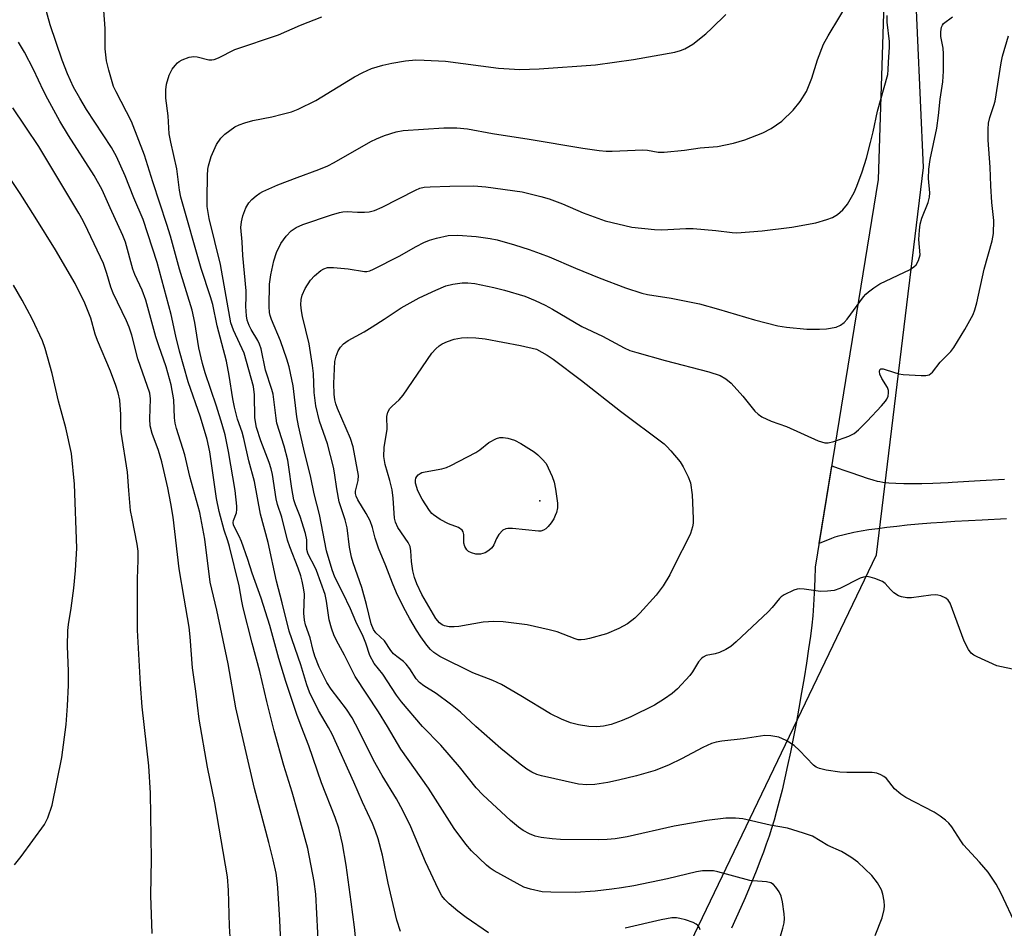
# Model space of a CAD drawing. Units: inches. Extents: x 1189771 to 1195772, y 561456 to 565458.
# Drawn here: x 1190012 to 1190251, y 563680 to 563900 of the extents above; entities that cross this region are included whole.
import ezdxf

# ---------------------------------------------------------------- set-up
doc = ezdxf.new("R2010")
doc.units = ezdxf.units.IN
doc.header["$MEASUREMENT"] = 0
for name, color, linetype in [('ELEV-Spot Elevation', 7, 'Continuous'), ('NTRL-Farm Land', 3, 'Continuous'), ('NTRL-Trees', 3, 'Continuous'), ('TRANS-Driveway', 251, 'Continuous'), ('Undefined', 1, 'Continuous')]:
    doc.layers.add(name, color=color, linetype=linetype)

msp = doc.modelspace()

# ---------------------------------------------------------------- linework, layer by layer
at = {"layer": 'ELEV-Spot Elevation'}
msp.add_point((1190137.95, 563783.68, 290.28), dxfattribs=at)
at = {"layer": 'NTRL-Farm Land'}
msp.add_lwpolyline([(1190222, 563922.25), (1190220.09, 563861.67), (1190204.8, 563767.55), (1190204.7, 563764.61), (1190204.55, 563761.24), (1190204.38, 563758.35), (1190204.18, 563755.75), (1190203.94, 563753.47), (1190203.61, 563750.76), (1190203.18, 563747.67), (1190202.67, 563744.26), (1190202.1, 563740.7), (1190201.5, 563737.07), (1190200.84, 563733.31), (1190200.15, 563729.6), (1190199.45, 563725.97), (1190198.77, 563722.59), (1190198.09, 563719.38), (1190197.42, 563716.35), (1190196.74, 563713.42), (1190196.08, 563710.73), (1190195.43, 563708.28), (1190194.81, 563706.07), (1190194.2, 563704.04), (1190193.6, 563702.22), (1190192.93, 563700.26), (1190192.24, 563698.33), (1190191.47, 563696.27), (1190190.65, 563694.16), (1190189.74, 563691.9), (1190188.79, 563689.6), (1190187.79, 563687.27), (1190186.75, 563684.89), (1190185.63, 563682.38), (1190184.46, 563679.84)], dxfattribs=at)
at = {"layer": 'NTRL-Trees'}
msp.add_polyline3d([(1190118.26, 563378.77, 0), (1190090.62, 563406.55, 0), (1190082.88, 563425.7, 0), (1190088.69, 563483.45, 0), (1190101.82, 563537.82, 0), (1190119.9, 563562.49, 0), (1190219.64, 563770.51, 0), (1190231.04, 563864.55, 0), (1190228.19, 563930.09, 0), (1190176.15, 563957.51, 0), (1190069.05, 564024.95, 0), (1189995.8, 564071.08, 0)], dxfattribs=at)
at = {"layer": 'TRANS-Driveway'}
msp.add_lwpolyline([(1190251.23, 563779.28), (1190245.32, 563778.98), (1190238.66, 563778.6), (1190235.69, 563778.4), (1190232.85, 563778.19), (1190229.86, 563777.95), (1190227.15, 563777.7), (1190224.63, 563777.44), (1190222.2, 563777.17), (1190219.96, 563776.88), (1190217.84, 563776.57), (1190215.92, 563776.25), (1190214.2, 563775.92), (1190211.81, 563775.4), (1190210.16, 563774.99), (1190209.53, 563774.79), (1190208.74, 563774.5), (1190205.73, 563773.27), (1190208.8, 563792.18), (1190210.34, 563791.59), (1190211.77, 563791.06), (1190213.17, 563790.57), (1190215.75, 563789.69), (1190217.43, 563789.14), (1190218.8, 563788.73), (1190219.87, 563788.45), (1190220.47, 563788.33), (1190221.18, 563788.21), (1190221.93, 563788.11), (1190222.7, 563788.03), (1190224.35, 563787.91), (1190226.29, 563787.84), (1190228.35, 563787.83), (1190230.7, 563787.87), (1190233.35, 563787.96), (1190237.08, 563788.13), (1190238.07, 563788.19), (1190244.8, 563788.58), (1190250.77, 563788.88)], dxfattribs=at)
at = {"layer": 'Undefined'}
for points, elevation in [([(1190084.29, 563674.09), (1190083.59, 563688.16), (1190083.16, 563691.18), (1190081.67, 563699.19), (1190079.24, 563708.05), (1190077.83, 563712.9), (1190075.82, 563719.37), (1190073.48, 563727.82), (1190071.69, 563734.88), (1190070.02, 563742.23), (1190068.15, 563749.07), (1190065.96, 563757.69), (1190065.61, 563759.27), (1190064.95, 563762.97), (1190062.65, 563772.56), (1190062.24, 563773.96), (1190061.35, 563776.51), (1190060.13, 563781.03), (1190059.5, 563784.21), (1190057.89, 563795.55), (1190057.26, 563798.55), (1190055.64, 563803.93), (1190052.65, 563812.54), (1190050.49, 563819.98), (1190049.58, 563823.61), (1190048.48, 563828.86), (1190045.1, 563841.51), (1190041.69, 563852), (1190039.44, 563857.21), (1190037.32, 563862.55), (1190035.18, 563867.29), (1190033.97, 563869.46), (1190027.94, 563878.71), (1190026.28, 563881.42), (1190024.78, 563884.08), (1190023.29, 563887.33), (1190022.01, 563890.65), (1190019.14, 563899.23), (1190017.4, 563905.47)], 272), ([(1190196.4, 563677.92), (1190196.94, 563679.88), (1190197.24, 563681.2), (1190197.36, 563682.21), (1190197.29, 563683.34), (1190196.86, 563686.26), (1190196.55, 563687.67), (1190196.03, 563688.67), (1190195.22, 563689.84), (1190194.67, 563690.46), (1190194.01, 563690.89), (1190192.97, 563691.12), (1190189.74, 563691.35), (1190188.93, 563691.47), (1190181.2, 563693.54), (1190180.1, 563693.76), (1190179.23, 563693.83), (1190177.45, 563693.76), (1190176, 563693.58), (1190168.95, 563691.84), (1190160.8, 563690.17), (1190157.76, 563689.64), (1190155.45, 563689.32), (1190151.36, 563688.85), (1190146.6, 563688.55), (1190140.61, 563688.59), (1190138.53, 563688.73), (1190135.73, 563689.33), (1190134.1, 563689.86), (1190126.91, 563693.81), (1190125.92, 563694.42), (1190124.99, 563695.15), (1190121.34, 563698.68), (1190120.01, 563700.29), (1190117.15, 563704.08), (1190110.91, 563713.88), (1190104.19, 563723.38), (1190100.97, 563728.88), (1190098.8, 563732.4), (1190093.11, 563741.01), (1190090.54, 563746.14), (1190089.07, 563748.81), (1190088.06, 563750.86), (1190087.42, 563752.7), (1190086.87, 563754.75), (1190086.22, 563759.26), (1190085.88, 563760.91), (1190083.76, 563766.71), (1190083.19, 563767.96), (1190082, 563770.17), (1190081.66, 563770.97), (1190081.44, 563771.81), (1190081.38, 563774.15), (1190081.09, 563775.71), (1190079.77, 563779.81), (1190078.63, 563782.71), (1190078.26, 563783.88), (1190077.76, 563786.66), (1190077.08, 563791.81), (1190076.78, 563793.55), (1190075.89, 563796.91), (1190074.16, 563802.53), (1190073.95, 563803.7), (1190073.2, 563809.58), (1190072.9, 563810.71), (1190071.39, 563815.41), (1190070.31, 563820.57), (1190069.96, 563821.66), (1190069.54, 563822.6), (1190067.93, 563825.27), (1190067.44, 563826.25), (1190066.96, 563827.5), (1190066.75, 563828.59), (1190066.62, 563830.83), (1190066.71, 563833.18), (1190066.67, 563834.63), (1190065.86, 563843.24), (1190065.7, 563846.57), (1190065.42, 563849.99), (1190065.55, 563851.43), (1190065.84, 563852.86), (1190066.62, 563854.77), (1190067.34, 563856.03), (1190068.08, 563856.83), (1190069.12, 563857.74), (1190070.01, 563858.39), (1190070.75, 563858.8), (1190074.41, 563860.38), (1190079.07, 563862.19), (1190084.31, 563864.11), (1190086.49, 563865.01), (1190088.06, 563865.81), (1190096.98, 563870.89), (1190098.3, 563871.53), (1190100.23, 563872.32), (1190103.06, 563873.25), (1190104.75, 563873.59), (1190114.66, 563874.23), (1190117.85, 563874.23), (1190120.41, 563873.94), (1190126.49, 563872.85), (1190135.41, 563871.5), (1190148.42, 563869.27), (1190152.37, 563868.74), (1190154.08, 563868.58), (1190155.53, 563868.56), (1190162.96, 563868.9), (1190164.1, 563868.78), (1190166.69, 563868.32), (1190168.13, 563868.31), (1190173.05, 563868.76), (1190176.86, 563869.33), (1190181.07, 563869.69), (1190184.96, 563870.49), (1190187.73, 563871.3), (1190192.06, 563873), (1190194.12, 563874.04), (1190196.7, 563875.81), (1190199.46, 563878.49), (1190201.18, 563880.63), (1190202.68, 563883.06), (1190203.99, 563886.28), (1190205.32, 563890.7), (1190206.83, 563894.55), (1190207.92, 563896.56), (1190213.57, 563906.03)], 280), ([(1190093.44, 563675.35), (1190092.95, 563680.08), (1190092.18, 563686.31), (1190090.94, 563695.19), (1190090.08, 563700.35), (1190089.17, 563704.15), (1190088.32, 563706.77), (1190084.98, 563715.18), (1190081.91, 563724.16), (1190080.02, 563728.96), (1190079.01, 563731.75), (1190076.29, 563739.8), (1190074.64, 563745.33), (1190072.47, 563753.34), (1190070.36, 563760.05), (1190068.17, 563766.06), (1190067.12, 563769.38), (1190065.55, 563773.76), (1190064.99, 563775.1), (1190063.94, 563777.07), (1190063.65, 563777.81), (1190063.57, 563778.35), (1190063.63, 563778.86), (1190064.38, 563780.76), (1190064.46, 563781.56), (1190064.44, 563782.38), (1190064, 563786.17), (1190062.43, 563795.64), (1190061.56, 563799.64), (1190060.87, 563802.15), (1190059.46, 563806.65), (1190056.7, 563814.7), (1190056.05, 563816.98), (1190055.22, 563820.78), (1190054.26, 563826.91), (1190053.6, 563829.93), (1190050.49, 563839.87), (1190048.3, 563847.93), (1190047.47, 563850.73), (1190044.05, 563861.07), (1190042.05, 563867.55), (1190038.83, 563875.74), (1190035.1, 563882.94), (1190034.51, 563884.25), (1190033.32, 563888.22), (1190032.82, 563890.51), (1190032.5, 563893.4), (1190032.48, 563898.37), (1190032.14, 563902.74)], 274), ([(1190104.16, 563679.07), (1190103.25, 563681.8), (1190101.19, 563690.84), (1190099.77, 563697.63), (1190098.72, 563701.55), (1190098.1, 563703.41), (1190097.34, 563705.28), (1190094.88, 563710.51), (1190092.82, 563715.3), (1190087.55, 563726.96), (1190086.69, 563728.63), (1190084.28, 563732.75), (1190082.04, 563737.22), (1190081.4, 563738.97), (1190079.92, 563743.81), (1190077.11, 563752.01), (1190075.46, 563758.91), (1190074.06, 563764.16), (1190071.99, 563773.52), (1190070.18, 563780.37), (1190068.67, 563788.31), (1190067.37, 563793.34), (1190066.14, 563798.8), (1190065.71, 563800.35), (1190064.62, 563803.47), (1190063.88, 563806.36), (1190063.45, 563808.38), (1190062.58, 563814.05), (1190061.9, 563817.6), (1190059.67, 563826.12), (1190058.57, 563831.31), (1190058.03, 563833.17), (1190055.73, 563840.07), (1190050.84, 563857.37), (1190050.52, 563859.09), (1190049.82, 563864.25), (1190048.38, 563870.77), (1190048.03, 563872.78), (1190047.73, 563877.13), (1190047.16, 563881.42), (1190047.17, 563883.42), (1190047.32, 563884.83), (1190048.01, 563886.98), (1190048.75, 563888.5), (1190049.42, 563889.39), (1190049.99, 563889.99), (1190050.41, 563890.34), (1190051.18, 563890.76), (1190052.84, 563891.37), (1190053.97, 563891.57), (1190054.82, 563891.47), (1190057.64, 563890.73), (1190058.38, 563890.72), (1190058.93, 563890.83), (1190060, 563891.25), (1190063.91, 563893.21), (1190074.5, 563896.84), (1190079.86, 563899.17), (1190085.03, 563901.2)], 276), ([(1190125.48, 563678.73), (1190120.1, 563682.46), (1190118.04, 563684.01), (1190115.92, 563685.81), (1190114.93, 563686.82), (1190114.21, 563687.71), (1190113.36, 563689.27), (1190110.2, 563695.97), (1190106.69, 563704.52), (1190104.72, 563708.48), (1190103.2, 563711.28), (1190099.72, 563716.94), (1190097.61, 563720.67), (1190094.02, 563727.91), (1190092.42, 563730.96), (1190091.07, 563733.04), (1190087.33, 563737.93), (1190086.3, 563739.54), (1190084.4, 563743.26), (1190083.39, 563745.93), (1190082.97, 563747.3), (1190082.22, 563750.39), (1190081.06, 563753.53), (1190080.81, 563754.64), (1190080.69, 563756.36), (1190080.81, 563761), (1190080.64, 563762.55), (1190080.31, 563764.15), (1190079.96, 563765.46), (1190079.34, 563767.29), (1190077.28, 563772.47), (1190076.73, 563774.06), (1190075.34, 563779.71), (1190074.32, 563782.73), (1190073.93, 563784.15), (1190073.05, 563790.06), (1190072.78, 563791.4), (1190072.26, 563792.97), (1190070.25, 563798.19), (1190069.22, 563801.44), (1190068.78, 563803.82), (1190068.7, 563809.41), (1190068.43, 563811.37), (1190066.17, 563819.47), (1190063.62, 563825.09), (1190062.99, 563826.86), (1190060.44, 563841.03), (1190057.71, 563852.24), (1190057.26, 563855.1), (1190057.2, 563857.03), (1190057.29, 563862.68), (1190057.39, 563864.15), (1190057.55, 563865.01), (1190058.23, 563867.22), (1190059.48, 563870.14), (1190060.52, 563871.71), (1190061.53, 563872.71), (1190063.96, 563874.45), (1190065.01, 563874.95), (1190066.38, 563875.45), (1190068.33, 563876.04), (1190072.93, 563876.9), (1190075.46, 563877.5), (1190077.68, 563878.12), (1190079.32, 563878.78), (1190083.62, 563880.83), (1190092.96, 563886.64), (1190095, 563887.68), (1190097.08, 563888.6), (1190099.82, 563889.44), (1190102.04, 563889.96), (1190105.39, 563890.53), (1190107.9, 563890.7), (1190109.9, 563890.68), (1190115.08, 563890.41), (1190127.95, 563888.71), (1190133.13, 563888.36), (1190137.76, 563888.54), (1190151.51, 563889.5), (1190160.69, 563890.8), (1190170.69, 563892.59), (1190172.11, 563892.97), (1190173.15, 563893.42), (1190175.08, 563894.54), (1190178.21, 563897.05), (1190179.74, 563898.41), (1190183.14, 563901.77)], 278), ([(1190219.31, 563678.13), (1190221.02, 563682.42), (1190221.49, 563684.41), (1190221.57, 563685.28), (1190221.49, 563686.42), (1190221.19, 563688.12), (1190220.88, 563689.22), (1190219.92, 563690.9), (1190218.57, 563692.69), (1190215.1, 563695.91), (1190213.45, 563697.14), (1190211.17, 563698.5), (1190207.89, 563699.96), (1190204.14, 563702.18), (1190201.97, 563702.98), (1190198.09, 563704.17), (1190193.86, 563704.86), (1190187.19, 563706.39), (1190185.44, 563706.55), (1190183.07, 563706.56), (1190178.48, 563706), (1190170.55, 563704.67), (1190159.16, 563702.02), (1190156.28, 563701.54), (1190154.31, 563701.38), (1190152.28, 563701.32), (1190143, 563701.44), (1190140.92, 563701.56), (1190138.29, 563701.93), (1190136.86, 563702.23), (1190135.47, 563702.76), (1190133.89, 563703.57), (1190132.76, 563704.41), (1190130.84, 563706.05), (1190124.15, 563712.28), (1190122.52, 563713.93), (1190118.45, 563719.04), (1190113.92, 563724.3), (1190109.52, 563728.84), (1190104.37, 563734.8), (1190103.16, 563736.43), (1190099.89, 563741.56), (1190097.79, 563744.11), (1190096.72, 563746.1), (1190095.72, 563749.12), (1190095.09, 563750.72), (1190093.33, 563754.32), (1190091.98, 563757.4), (1190090.12, 563761.34), (1190088.21, 563765.13), (1190087.56, 563766.91), (1190086.2, 563771.49), (1190084.49, 563780.29), (1190083.18, 563785.35), (1190082.35, 563789.34), (1190080.68, 563796.21), (1190079.41, 563801.83), (1190079, 563804.04), (1190078.1, 563811.57), (1190077.09, 563816.22), (1190076.54, 563818.07), (1190075, 563822.46), (1190072.84, 563827.66), (1190072.5, 563828.66), (1190072.33, 563829.41), (1190072.26, 563830.83), (1190072.34, 563836.26), (1190072.69, 563838.53), (1190073.39, 563841.93), (1190074.01, 563843.92), (1190075.14, 563846.17), (1190076.36, 563847.93), (1190077.61, 563849.21), (1190078.81, 563849.99), (1190080.42, 563850.74), (1190087.38, 563853.1), (1190089.33, 563853.68), (1190090.15, 563853.85), (1190091.2, 563853.92), (1190093.73, 563853.71), (1190095.43, 563853.71), (1190096.56, 563853.83), (1190097.86, 563854.18), (1190099.69, 563854.95), (1190107.78, 563859.11), (1190108.84, 563859.53), (1190109.91, 563859.78), (1190111.35, 563859.92), (1190116.09, 563860.08), (1190121.98, 563860.12), (1190124.86, 563859.89), (1190133.67, 563858.66), (1190138.24, 563857.55), (1190140.2, 563856.95), (1190143.46, 563855.73), (1190148.48, 563853.55), (1190153.8, 563851.62), (1190160.28, 563850.06), (1190165.82, 563849.5), (1190167.55, 563849.49), (1190173.36, 563849.79), (1190175.15, 563849.81), (1190180.71, 563849.3), (1190184.65, 563848.79), (1190185.78, 563848.73), (1190191.95, 563849.22), (1190199.1, 563850.11), (1190204.92, 563851.14), (1190207.64, 563851.93), (1190208.96, 563852.41), (1190210.19, 563853.15), (1190211.53, 563854.27), (1190212.59, 563855.67), (1190214.25, 563858.48), (1190214.92, 563860.06), (1190216.21, 563863.55), (1190217.24, 563866.89), (1190218.23, 563870.63), (1190218.88, 563873.22), (1190219.94, 563878.26), (1190222.38, 563887.19), (1190222.54, 563888.3), (1190222.58, 563890.17), (1190222.86, 563893.84), (1190222.8, 563895.2), (1190222.28, 563899.86), (1190222.26, 563901.53)], 282), ([(1190253.62, 563680.4), (1190249.81, 563688.44), (1190248.7, 563690.53), (1190247.78, 563692.04), (1190246.74, 563693.45), (1190244.69, 563695.88), (1190240.81, 563700.15), (1190240.13, 563701.08), (1190237.98, 563704.49), (1190237.26, 563705.36), (1190236.45, 563706.12), (1190235.09, 563707.11), (1190233.66, 563708.02), (1190226.82, 563711.62), (1190225.55, 563712.38), (1190224.07, 563713.7), (1190222.12, 563716.2), (1190221.48, 563716.72), (1190220.76, 563717.12), (1190219.73, 563717.53), (1190218.61, 563717.7), (1190212.49, 563717.67), (1190210.76, 563717.73), (1190207.48, 563718.22), (1190205.82, 563718.64), (1190205.05, 563718.98), (1190204.41, 563719.48), (1190200.95, 563723.03), (1190199.65, 563724.23), (1190197.73, 563725.45), (1190195.96, 563726.24), (1190194, 563726.62), (1190192.56, 563726.65), (1190187.31, 563725.87), (1190182.16, 563725.32), (1190180.77, 563725.07), (1190179.66, 563724.69), (1190177.48, 563723.71), (1190172.32, 563721.02), (1190169.31, 563719.54), (1190165.94, 563718.2), (1190161.41, 563716.87), (1190157.08, 563715.78), (1190154.49, 563715.26), (1190151.32, 563714.75), (1190149.34, 563714.71), (1190147.35, 563714.88), (1190138.34, 563716.87), (1190137.27, 563717.2), (1190136.05, 563717.74), (1190134.82, 563718.5), (1190133.15, 563719.67), (1190128.48, 563723.54), (1190122.4, 563728.84), (1190118.68, 563732.3), (1190116.31, 563734.29), (1190112.79, 563736.9), (1190109.82, 563738.74), (1190108.74, 563739.54), (1190107.96, 563740.4), (1190106.37, 563742.87), (1190105.5, 563744.02), (1190104.87, 563744.61), (1190103.24, 563745.82), (1190102.48, 563746.5), (1190101.81, 563747.3), (1190100.25, 563749.61), (1190098.19, 563751.56), (1190097.58, 563752.37), (1190097.06, 563753.77), (1190095.91, 563758.47), (1190094.75, 563762.63), (1190092.65, 563768.62), (1190092.25, 563769.96), (1190091.75, 563772.37), (1190091.18, 563777.1), (1190090.68, 563779.03), (1190089.23, 563783.38), (1190088.66, 563786.54), (1190088.13, 563790.42), (1190087.86, 563791.83), (1190086.39, 563797.45), (1190084.51, 563802.99), (1190083.56, 563806.73), (1190083.17, 563809.99), (1190083.03, 563814.53), (1190082.81, 563816.52), (1190081.94, 563821.81), (1190080.33, 563828.37), (1190080.08, 563829.8), (1190079.93, 563831.21), (1190080, 563832.54), (1190080.25, 563833.59), (1190081.03, 563835.17), (1190082.27, 563837.19), (1190083.25, 563838.26), (1190084.8, 563839.58), (1190085.52, 563840.01), (1190086.45, 563840.27), (1190087.9, 563840.28), (1190091.42, 563839.99), (1190095.44, 563839.36), (1190096, 563839.35), (1190096.67, 563839.48), (1190097.61, 563839.88), (1190103.79, 563843.04), (1190107.95, 563845.42), (1190109.8, 563846.39), (1190111.15, 563846.98), (1190112.84, 563847.45), (1190115.71, 563848.05), (1190118.07, 563848.17), (1190122.5, 563847.83), (1190125.93, 563847.36), (1190127.64, 563847.01), (1190131.84, 563845.81), (1190135.36, 563844.68), (1190138.05, 563843.72), (1190140.19, 563842.88), (1190146.61, 563840.12), (1190152.35, 563837.83), (1190158.72, 563835.4), (1190162.7, 563834.11), (1190164.12, 563833.78), (1190169.82, 563832.83), (1190176.75, 563831.51), (1190181.3, 563830.22), (1190190.09, 563827.57), (1190195.76, 563826.13), (1190197.79, 563825.81), (1190202.75, 563825.33), (1190205.83, 563825.32), (1190207.56, 563825.44), (1190209.89, 563825.83), (1190210.91, 563826.28), (1190211.79, 563826.94), (1190212.57, 563827.76), (1190216.54, 563833.17), (1190217.09, 563833.83), (1190217.71, 563834.41), (1190219.06, 563835.4), (1190220.48, 563836.31), (1190227.81, 563839.85), (1190228.74, 563840.44), (1190229.3, 563840.99), (1190229.86, 563841.98), (1190230.23, 563843.36), (1190229.98, 563847.08), (1190230.08, 563849.41), (1190230.26, 563850.85), (1190230.7, 563852.27), (1190232.24, 563856.09), (1190232.55, 563857.35), (1190232.59, 563858.44), (1190232.28, 563861.92), (1190232.34, 563864.21), (1190232.72, 563866.53), (1190234.29, 563874.1), (1190234.72, 563877.22), (1190235.13, 563881.15), (1190235.74, 563885.43), (1190235.9, 563888), (1190235.94, 563892.16), (1190235.85, 563893.53), (1190235.29, 563896.41), (1190235.28, 563897.57), (1190235.44, 563898.68), (1190235.65, 563899.16), (1190235.95, 563899.53), (1190238.12, 563901.16)], 284), ([(1190075.36, 563670.87), (1190074.89, 563681.84), (1190074.38, 563689.67), (1190074.22, 563691.38), (1190073.94, 563693.26), (1190073.26, 563696.48), (1190072.2, 563700.71), (1190068.67, 563713.83), (1190064.21, 563733.36), (1190062.31, 563744.08), (1190059.55, 563757.11), (1190057.93, 563763.88), (1190056.64, 563774.34), (1190055.47, 563780.81), (1190053.02, 563789.55), (1190051.79, 563794.81), (1190049.81, 563801.23), (1190049.49, 563802.5), (1190049.33, 563803.82), (1190049.17, 563808.14), (1190048.5, 563811.82), (1190047.29, 563816.16), (1190045.48, 563821.26), (1190044.77, 563823.51), (1190042.36, 563832.37), (1190041.44, 563834.81), (1190039.65, 563838.64), (1190039.16, 563839.87), (1190037.43, 563846.44), (1190036.76, 563848.04), (1190033.65, 563854.76), (1190031.73, 563859.2), (1190029.79, 563862.66), (1190023.56, 563872.32), (1190021.49, 563875.82), (1190018.52, 563881.16), (1190017.49, 563883.22), (1190015.11, 563888.35), (1190012.89, 563892.56), (1190011.46, 563895.04)], 270), ([(1190254.24, 563742.48), (1190249.97, 563743.3), (1190248.87, 563743.6), (1190244.09, 563745.73), (1190243.33, 563746.14), (1190242.66, 563746.65), (1190241.96, 563747.54), (1190240.98, 563749.56), (1190237.51, 563758.8), (1190237.1, 563759.52), (1190236.53, 563760.04), (1190235.31, 563760.57), (1190234.53, 563760.77), (1190233.98, 563760.83), (1190232.82, 563760.75), (1190228.16, 563760.1), (1190227.05, 563760.11), (1190225.71, 563760.3), (1190224.97, 563760.57), (1190223.88, 563761.32), (1190223.09, 563762.08), (1190221.76, 563763.56), (1190221.1, 563764.07), (1190219.25, 563764.81), (1190218.15, 563765.13), (1190217.33, 563765.26), (1190216.51, 563765.14), (1190215.7, 563764.84), (1190210.75, 563762.35), (1190209.43, 563761.87), (1190207.77, 563761.67), (1190206.1, 563761.63), (1190202.09, 563762.2), (1190200.95, 563762.26), (1190200.4, 563762.19), (1190199.59, 563761.92), (1190197.24, 563760.81), (1190196.54, 563760.33), (1190196.14, 563759.94), (1190194.38, 563757.74), (1190193.35, 563756.67), (1190185.64, 563749.43), (1190184.32, 563748.28), (1190183.12, 563747.53), (1190181.58, 563746.8), (1190180.51, 563746.46), (1190178.32, 563746.05), (1190177.57, 563745.71), (1190177.16, 563745.39), (1190176.48, 563744.56), (1190175.01, 563742.15), (1190174.33, 563741.23), (1190171.37, 563738.03), (1190170.1, 563736.85), (1190168.22, 563735.54), (1190165.8, 563734.01), (1190160.02, 563731.21), (1190157.91, 563730.3), (1190155.28, 563729.36), (1190153.42, 563728.93), (1190151.78, 563728.79), (1190149.85, 563728.83), (1190147.33, 563729.28), (1190145.39, 563729.76), (1190143.2, 563730.63), (1190140.56, 563731.93), (1190133.38, 563736.31), (1190128.68, 563739.05), (1190126.52, 563740), (1190121.71, 563741.88), (1190113.71, 563745.87), (1190112.27, 563746.8), (1190111.43, 563747.55), (1190110.54, 563748.63), (1190109.07, 563750.63), (1190107.99, 563752.26), (1190106.42, 563755.01), (1190104.87, 563757.85), (1190103.15, 563761.31), (1190102.18, 563763.63), (1190100.58, 563767.87), (1190098.77, 563772.19), (1190097.97, 563774.61), (1190097.34, 563777.13), (1190096.75, 563778.75), (1190095.83, 563780.54), (1190093.75, 563783.91), (1190093.37, 563784.74), (1190093.23, 563785.44), (1190093.23, 563785.98), (1190093.9, 563788.62), (1190093.93, 563789.77), (1190092.64, 563796.79), (1190092.04, 563798.8), (1190088.86, 563806.08), (1190088.47, 563807.16), (1190088.2, 563808.18), (1190088.03, 563809.56), (1190087.97, 563812.16), (1190088.18, 563817.44), (1190088.5, 563818.79), (1190088.99, 563820.09), (1190089.56, 563820.99), (1190090.27, 563821.78), (1190091.43, 563822.6), (1190095.3, 563824.7), (1190097.29, 563825.89), (1190100.21, 563827.75), (1190104.3, 563830.54), (1190108.64, 563832.9), (1190112.69, 563834.8), (1190115.16, 563835.86), (1190116.84, 563836.29), (1190119.11, 563836.61), (1190120.49, 563836.58), (1190122.15, 563836.4), (1190126.82, 563835.45), (1190129.38, 563834.82), (1190134.34, 563833.32), (1190136.84, 563832.31), (1190139.22, 563831.13), (1190141.04, 563830.15), (1190148.12, 563825.98), (1190153.15, 563823.63), (1190158.45, 563820.81), (1190159.79, 563820.19), (1190161.48, 563819.64), (1190168.41, 563817.71), (1190179.01, 563814.97), (1190181.69, 563814.05), (1190183.11, 563813.26), (1190184.36, 563812.23), (1190187.24, 563809.04), (1190190.13, 563805.45), (1190190.95, 563804.68), (1190191.85, 563804.02), (1190194.12, 563802.98), (1190197.79, 563801.68), (1190205.51, 563798.24), (1190207.1, 563797.69), (1190207.92, 563797.7), (1190209.31, 563798.07), (1190212.93, 563799.32), (1190214.22, 563799.97), (1190215.33, 563800.91), (1190217.44, 563802.97), (1190220.92, 563806.7), (1190221.88, 563807.84), (1190222.19, 563808.33), (1190222.48, 563809.1), (1190222.61, 563809.9), (1190222.58, 563810.43), (1190222.31, 563811.19), (1190220.98, 563813.39), (1190220.51, 563814.37), (1190220.39, 563815.07), (1190220.48, 563815.45), (1190220.7, 563815.7), (1190221.31, 563815.69), (1190224.01, 563814.77), (1190225.1, 563814.5), (1190226.18, 563814.35), (1190230.52, 563814.07), (1190231.68, 563814.07), (1190232.43, 563814.27), (1190233.22, 563814.87), (1190235.12, 563817.32), (1190237.68, 563819.92), (1190238.45, 563820.85), (1190241.1, 563825.25), (1190243.12, 563828.91), (1190243.56, 563830.01), (1190244.02, 563831.7), (1190245.8, 563839.93), (1190247.77, 563846.75), (1190248.06, 563848.56), (1190248.15, 563851.7), (1190247.7, 563856.05), (1190247.38, 563860.1), (1190247.28, 563864.64), (1190246.8, 563871.25), (1190246.78, 563873.89), (1190246.85, 563875.35), (1190247.15, 563876.71), (1190248.15, 563879.62), (1190248.44, 563880.72), (1190249.89, 563890.04), (1190250.22, 563891.63), (1190251.72, 563896.57)], 286), ([(1190063.04, 563673.85), (1190062.63, 563680.4), (1190062.43, 563689.13), (1190062.12, 563692.33), (1190059.07, 563710.31), (1190057.33, 563719.01), (1190055.25, 563730.66), (1190054.47, 563737.46), (1190053.69, 563743.12), (1190053.08, 563750.61), (1190052.82, 563752.96), (1190052.48, 563755.33), (1190051.6, 563760.02), (1190050.46, 563767.14), (1190048.95, 563779.64), (1190048.42, 563782.98), (1190047.66, 563786.79), (1190046.2, 563793.09), (1190045.37, 563795.83), (1190043.86, 563800), (1190043.38, 563801.85), (1190043.29, 563803.54), (1190043.47, 563808.42), (1190043.33, 563809.81), (1190040.38, 563818.15), (1190038.97, 563823.88), (1190038.33, 563825.8), (1190037.65, 563827.39), (1190034.42, 563834.06), (1190033.87, 563835.49), (1190032.88, 563838.86), (1190032.08, 563841.25), (1190028.29, 563849.31), (1190027.12, 563851.67), (1190026.1, 563853.5), (1190016.4, 563869.7), (1190010.05, 563879.05)], 268), ([(1190043.84, 563678.55), (1190043.52, 563687.79), (1190043.73, 563696.61), (1190043.47, 563712.62), (1190043.06, 563719.29), (1190041.46, 563733.65), (1190041.07, 563739.15), (1190040.34, 563752.26), (1190040.29, 563764.7), (1190040.5, 563769.24), (1190040.49, 563771.4), (1190040.27, 563773.1), (1190038.98, 563779.35), (1190038.65, 563781.32), (1190038.17, 563786.18), (1190037.89, 563790.62), (1190036.36, 563800.34), (1190036.3, 563801.45), (1190036.3, 563804.59), (1190036.03, 563808.1), (1190035.64, 563809.88), (1190035.08, 563811.69), (1190033.73, 563815.17), (1190030.57, 563822.56), (1190030.04, 563824.14), (1190028.98, 563827.98), (1190027.53, 563831.68), (1190025.17, 563836.39), (1190020.41, 563844.58), (1190015.5, 563852.53), (1190011.8, 563858.31), (1190009.22, 563862.14)], 266), ([(1190010.47, 563695.23), (1190012.1, 563697.26), (1190017.76, 563705.09), (1190018.54, 563706.67), (1190019.62, 563709.76), (1190021.98, 563721.33), (1190023.01, 563729.31), (1190023.34, 563733.86), (1190023.56, 563738.89), (1190023.53, 563742.25), (1190023.32, 563748.37), (1190023.4, 563752.14), (1190023.56, 563753.64), (1190024.25, 563757.58), (1190024.86, 563762.4), (1190025.27, 563766.71), (1190025.59, 563772.12), (1190024.99, 563787.7), (1190024.27, 563795.16), (1190022.94, 563801.36), (1190021.12, 563807.85), (1190019.64, 563814.59), (1190017.91, 563820.6), (1190017.24, 563822.52), (1190014.76, 563827.81), (1190012.36, 563832.41), (1190010.25, 563835.98)], 264), ([(1190176.87, 563679.51), (1190176.72, 563679.94), (1190176.3, 563680.53), (1190175.91, 563680.85), (1190175.19, 563681.22), (1190173.32, 563681.89), (1190171.94, 563682.26), (1190171.1, 563682.39), (1190170, 563682.4), (1190167.42, 563681.91), (1190158.65, 563679.84)], 278)]:
    msp.add_lwpolyline(points, dxfattribs=dict(at, elevation=elevation))
for points, elevation in [([(1190148.01, 563749.88), (1190147.29, 563749.93), (1190146.54, 563750.11), (1190142.17, 563751.8), (1190140.22, 563752.35), (1190134.87, 563753.5), (1190129.06, 563754.24), (1190126.77, 563754.31), (1190124.2, 563754.17), (1190118.3, 563753.17), (1190117.15, 563753.04), (1190115.97, 563753.09), (1190114.81, 563753.33), (1190114.28, 563753.54), (1190113.6, 563754.01), (1190112.75, 563755.07), (1190109.34, 563760.94), (1190108.09, 563763.51), (1190107.52, 563765.05), (1190107.12, 563766.62), (1190106.83, 563768.93), (1190106.67, 563771.52), (1190106.47, 563772.52), (1190105.99, 563773.5), (1190103.52, 563777.2), (1190102.96, 563778.43), (1190102.7, 563779.42), (1190102.37, 563784.29), (1190102.1, 563786.31), (1190101.57, 563788.58), (1190100.45, 563792.44), (1190100.11, 563794.43), (1190100.14, 563796.58), (1190100.91, 563801.06), (1190100.81, 563804.14), (1190101.07, 563805.14), (1190101.57, 563806.03), (1190102.11, 563806.64), (1190103.81, 563808.17), (1190104.75, 563809.27), (1190111.74, 563819.54), (1190112.69, 563820.57), (1190113.55, 563821.29), (1190114.27, 563821.73), (1190115.55, 563822.34), (1190117.16, 563822.91), (1190118.93, 563823.2), (1190120.41, 563823.32), (1190122.41, 563823.23), (1190124.66, 563822.95), (1190133.23, 563821.38), (1190137.19, 563820.5), (1190139.76, 563819.03), (1190141.17, 563818.05), (1190148.05, 563812.88), (1190157.52, 563805.42), (1190168.14, 563797.45), (1190168.79, 563796.86), (1190169.77, 563795.79), (1190172, 563793.12), (1190172.77, 563791.87), (1190173.98, 563789.5), (1190174.51, 563788), (1190174.92, 563785.14), (1190175.16, 563779.35), (1190175.14, 563778.2), (1190175.03, 563777.36), (1190174.49, 563775.75), (1190173.57, 563773.65), (1190171.39, 563769.5), (1190169.53, 563765.68), (1190167.87, 563763.03), (1190166.21, 563760.7), (1190162.25, 563756.37), (1190161, 563755.15), (1190159.2, 563753.77), (1190157.13, 563752.65), (1190154.17, 563751.31), (1190149.98, 563750.2), (1190148.85, 563749.96)], 288), ([(1190137.67, 563776.24), (1190131.36, 563776.89), (1190130.2, 563776.94), (1190129.67, 563776.87), (1190128.97, 563776.52), (1190128.03, 563775.49), (1190127.41, 563774.53), (1190126.82, 563772.97), (1190126.58, 563772.52), (1190126.25, 563772.12), (1190125.62, 563771.6), (1190124.67, 563771.04), (1190123.56, 563770.71), (1190122.39, 563770.66), (1190121.35, 563770.98), (1190120.63, 563771.37), (1190120.23, 563771.71), (1190119.72, 563772.57), (1190119.54, 563773.33), (1190119.51, 563775.51), (1190119.35, 563776.15), (1190119.1, 563776.53), (1190118.23, 563777.18), (1190115.77, 563778.05), (1190113.79, 563779.15), (1190112.14, 563780.24), (1190111.72, 563780.61), (1190111.17, 563781.27), (1190109.43, 563784.02), (1190108.37, 563786.06), (1190107.8, 563787.9), (1190107.76, 563788.66), (1190107.87, 563789.11), (1190108.13, 563789.55), (1190108.47, 563789.94), (1190108.89, 563790.28), (1190109.35, 563790.52), (1190110.11, 563790.72), (1190114.18, 563791.4), (1190115.28, 563791.73), (1190116.36, 563792.22), (1190122.46, 563795.4), (1190123.41, 563796.05), (1190125.59, 563797.8), (1190127.41, 563798.75), (1190128.22, 563799.01), (1190129.05, 563799.06), (1190130.16, 563798.88), (1190131.8, 563798.39), (1190133.35, 563797.56), (1190136.58, 563795.54), (1190137.49, 563794.82), (1190138.52, 563793.78), (1190139.51, 563792.72), (1190140.95, 563789.56), (1190141.45, 563788.21), (1190141.78, 563786.51), (1190142.25, 563783.05), (1190142.23, 563781.92), (1190141.99, 563780.85), (1190141.71, 563780.06), (1190141.32, 563779.28), (1190140.68, 563778.27), (1190139.97, 563777.4), (1190139.41, 563776.87), (1190138.81, 563776.49), (1190138.2, 563776.29)], 290)]:
    msp.add_lwpolyline(points, close=True, dxfattribs=dict(at, elevation=elevation))

doc.saveas('drawing.dxf')
